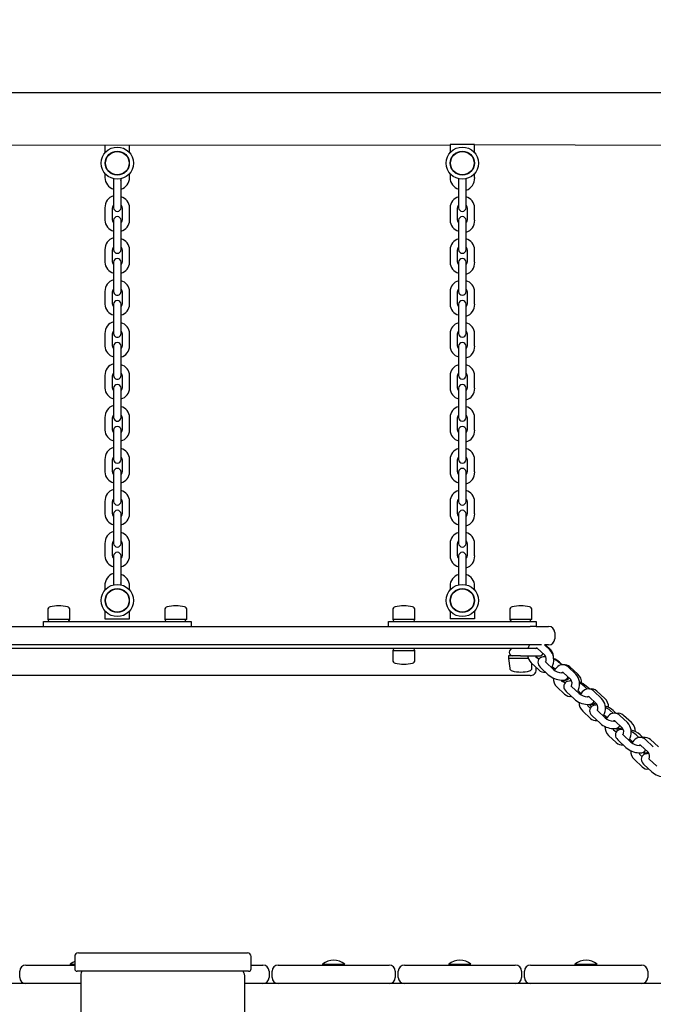
# Model space of a CAD drawing. Units: millimetres. Extents: x 580 to 18091, y 3362 to 29047.
# Drawn here: x 10895 to 11410, y 24256 to 25056 of the extents above; entities that cross this region are included whole.
import ezdxf

# ---------------------------------------------------------------- set-up
doc = ezdxf.new("R2010")
doc.units = ezdxf.units.MM
doc.header["$LTSCALE"] = 100
doc.layers.add('THICK_LINE', color=7, linetype='Continuous', lineweight=25)
doc.styles.add('SLDTEXTSTYLE0', font='TXT', dxfattribs={"width": 0.605})
doc.dimstyles.new('SLDDIMSTYLE1', dxfattribs={"dimtxt": 250, "dimasz": 500, "dimexe": 0, "dimexo": 0.0625, "dimgap": 62.5, "dimtad": 0, "dimtih": 1, "dimtoh": 1, "dimdec": 1, "dimrnd": 1e-09, "dimzin": 12, "dimdsep": 46, "dimtxsty": 'SLDTEXTSTYLE0', "dimsah": 1, "dimcen": 0.09, "dimadec": 0, "dimazin": 3, "dimtfac": 1, "dimtofl": 0, "dimtmove": 0, "dimatfit": 3, "dimfxl": 0, "dimfrac": 2, "dimtolj": 1, "dimtzin": 12, "dimarcsym": 0})

# ---------------------------------------------------------------- blocks, each defined once
blk = doc.blocks.new('_D_2')
at = {"layer": 'THICK_LINE', "color": 7}
for p, q in [((4906.37, 24189.36), (4406.37, 24189.36)), ((4606.37, 23725.7), (4606.37, 24189.36)), ((4906.37, 24189.36), (5406.37, 23763.22)), ((5406.37, 23763.22), (12434.53, 23763.22))]:
    blk.add_line(p, q, dxfattribs=at)
blk.add_solid([(4606.37, 24189.36), (4506.37, 23689.36), (4706.37, 23689.36)], dxfattribs=at)
at = {"layer": 'THICK_LINE', "color": 7, "insert": (3936.58, 24318.57), "char_height": 250, "attachment_point": 1, "style": 'SLDTEXTSTYLE0'}
blk.add_mtext('730', dxfattribs=at)
blk = doc.blocks.new('_D_3')
at = {"layer": 'THICK_LINE', "color": 7}
for p, q in [((4906.37, 24748.89), (4406.37, 24748.89)), ((4606.37, 24189.36), (4606.37, 24748.89)), ((4906.37, 24748.89), (5406.37, 24263.22)), ((5406.37, 24263.22), (8641.6, 24263.22))]:
    blk.add_line(p, q, dxfattribs=at)
blk.add_solid([(4606.37, 24748.89), (4506.37, 24248.89), (4706.37, 24248.89)], dxfattribs=at)
at = {"layer": 'THICK_LINE', "color": 7, "insert": (3779.98, 24878.1), "char_height": 250, "attachment_point": 1, "style": 'SLDTEXTSTYLE0'}
blk.add_mtext('1230', dxfattribs=at)
blk = doc.blocks.new('_D_4')
at = {"layer": 'THICK_LINE', "color": 7}
for p, q in [((4906.37, 25413.64), (4406.37, 25413.64)), ((4606.37, 24748.89), (4606.37, 25413.64)), ((4906.37, 25413.64), (5406.37, 25063.22)), ((5406.37, 25063.22), (12434.53, 25063.22))]:
    blk.add_line(p, q, dxfattribs=at)
blk.add_solid([(4606.37, 25413.64), (4506.37, 24913.64), (4706.37, 24913.64)], dxfattribs=at)
at = {"layer": 'THICK_LINE', "color": 7, "insert": (3779.98, 25542.85), "char_height": 250, "attachment_point": 1, "style": 'SLDTEXTSTYLE0'}
blk.add_mtext('2030', dxfattribs=at)
blk = doc.blocks.new('_D_5')
at = {"layer": 'THICK_LINE', "color": 7}
for p, q in [((4906.37, 26073.48), (4406.37, 26073.48)), ((4606.37, 25413.64), (4606.37, 26073.48)), ((4906.37, 26073.48), (5406.37, 25563.22)), ((5406.37, 25563.22), (11798.13, 25563.22))]:
    blk.add_line(p, q, dxfattribs=at)
blk.add_solid([(4606.37, 26073.48), (4506.37, 25573.48), (4706.37, 25573.48)], dxfattribs=at)
at = {"layer": 'THICK_LINE', "color": 7, "insert": (3779.98, 26202.7), "char_height": 250, "attachment_point": 1, "style": 'SLDTEXTSTYLE0'}
blk.add_mtext('2530', dxfattribs=at)
blk = doc.blocks.new('_D_6')
at = {"layer": 'THICK_LINE', "color": 7}
for p, q in [((4906.37, 26831.26), (4406.37, 26831.26)), ((4606.37, 26073.48), (4606.37, 26831.26)), ((4906.37, 26831.26), (5406.37, 26063.22)), ((5406.37, 26063.22), (13770.96, 26063.22))]:
    blk.add_line(p, q, dxfattribs=at)
blk.add_solid([(4606.37, 26831.26), (4506.37, 26331.26), (4706.37, 26331.26)], dxfattribs=at)
at = {"layer": 'THICK_LINE', "color": 7, "insert": (3779.98, 26960.47), "char_height": 250, "attachment_point": 1, "style": 'SLDTEXTSTYLE0'}
blk.add_mtext('3030', dxfattribs=at)

msp = doc.modelspace()

# ---------------------------------------------------------------- linework, layer by layer
at = {"color": 7, "linetype": 'Continuous', "lineweight": 25}
for p, q in [((11430.6, 24996.28), (9538.6, 24996.28)), ((10844.6, 24954.27), (11244.6, 24953.98)), ((10964.6, 24953.98), (10964.6, 24947.71)), ((10984.6, 24947.71), (10984.6, 24953.98)), ((11244.6, 24954.27), (11244.6, 24947.71)), ((11264.6, 24954.27), (11244.6, 24954.27)), ((11264.6, 24954.27), (11430.6, 24953.98)), ((11264.6, 24947.71), (11264.6, 24954.27)), ((10964.6, 24930.83), (10964.6, 24927.52)), ((10984.6, 24927.52), (10984.6, 24930.83)), ((11244.6, 24930.83), (11244.6, 24927.52)), ((11264.6, 24927.52), (11264.6, 24930.83)), ((10971.6, 24926.53), (10971.6, 24922.82)), ((10971.6, 24922.82), (10971.6, 24912.68)), ((10977.6, 24922.82), (10977.6, 24926.53)), ((10977.6, 24912.68), (10977.6, 24922.82)), ((11251.6, 24926.53), (11251.6, 24926.48)), ((11251.6, 24926.48), (11251.6, 24926.09)), ((11251.6, 24926.09), (11251.6, 24917.35)), ((11257.6, 24926.48), (11257.6, 24926.53)), ((11257.6, 24926.09), (11257.6, 24926.48)), ((11257.6, 24917.35), (11257.6, 24926.09)), ((11251.6, 24917.35), (11251.6, 24907.22)), ((11257.6, 24907.22), (11257.6, 24917.35)), ((10971.6, 24912.68), (10971.6, 24903.94)), ((10977.6, 24903.94), (10977.6, 24912.68)), ((11251.6, 24907.22), (11251.6, 24903.11)), ((11257.6, 24903.11), (11257.6, 24907.22)), ((10964.6, 24903.05), (10964.6, 24892.92)), ((10970.6, 24892.92), (10970.6, 24903.05)), ((10971.6, 24903.94), (10971.6, 24903.55)), ((10971.6, 24903.55), (10971.6, 24903.11)), ((10977.6, 24903.55), (10977.6, 24903.94)), ((10977.6, 24903.11), (10977.6, 24903.55)), ((10978.6, 24903.05), (10978.6, 24892.92)), ((10984.6, 24892.92), (10984.6, 24903.05)), ((11244.6, 24903.05), (11244.6, 24892.92)), ((11250.6, 24892.92), (11250.6, 24903.05)), ((11258.6, 24903.05), (11258.6, 24892.92)), ((11264.6, 24892.92), (11264.6, 24903.05)), ((10971.6, 24892.87), (10971.6, 24888.76)), ((10977.6, 24888.76), (10977.6, 24892.87)), ((11251.6, 24892.87), (11251.6, 24892.42)), ((11251.6, 24892.42), (11251.6, 24892.03)), ((11251.6, 24892.03), (11251.6, 24883.29)), ((11257.6, 24892.42), (11257.6, 24892.87)), ((11257.6, 24892.03), (11257.6, 24892.42)), ((11257.6, 24883.29), (11257.6, 24892.03)), ((10971.6, 24888.76), (10971.6, 24878.62)), ((10977.6, 24878.62), (10977.6, 24888.76)), ((11251.6, 24883.29), (11251.6, 24873.16)), ((11257.6, 24873.16), (11257.6, 24883.29)), ((10971.6, 24878.62), (10971.6, 24869.88)), ((10977.6, 24869.88), (10977.6, 24878.62)), ((10964.6, 24868.99), (10964.6, 24858.86)), ((10970.6, 24858.86), (10970.6, 24868.99)), ((10971.6, 24869.88), (10971.6, 24869.49)), ((10971.6, 24869.49), (10971.6, 24869.05)), ((10977.6, 24869.49), (10977.6, 24869.88)), ((10977.6, 24869.05), (10977.6, 24869.49)), ((10978.6, 24868.99), (10978.6, 24858.86)), ((10984.6, 24858.86), (10984.6, 24868.99)), ((11244.6, 24868.99), (11244.6, 24858.86)), ((11250.6, 24858.86), (11250.6, 24868.99)), ((11251.6, 24873.16), (11251.6, 24869.05)), ((11257.6, 24869.05), (11257.6, 24873.16)), ((11258.6, 24868.99), (11258.6, 24858.86)), ((11264.6, 24858.86), (11264.6, 24868.99)), ((10971.6, 24858.81), (10971.6, 24854.7)), ((10977.6, 24854.7), (10977.6, 24858.81)), ((11251.6, 24858.81), (11251.6, 24858.36)), ((11257.6, 24858.36), (11257.6, 24858.81)), ((10971.6, 24854.7), (10971.6, 24844.56)), ((10977.6, 24844.56), (10977.6, 24854.7)), ((11251.6, 24858.36), (11251.6, 24857.97)), ((11251.6, 24857.97), (11251.6, 24849.23)), ((11257.6, 24857.97), (11257.6, 24858.36)), ((11257.6, 24849.23), (11257.6, 24857.97)), ((10971.6, 24844.56), (10971.6, 24835.82)), ((10977.6, 24835.82), (10977.6, 24844.56)), ((11251.6, 24849.23), (11251.6, 24839.09)), ((11257.6, 24839.09), (11257.6, 24849.23)), ((10964.6, 24834.93), (10964.6, 24824.8)), ((10970.6, 24824.8), (10970.6, 24834.93)), ((10971.6, 24835.82), (10971.6, 24835.43)), ((10971.6, 24835.43), (10971.6, 24834.99)), ((10977.6, 24835.43), (10977.6, 24835.82)), ((10977.6, 24834.99), (10977.6, 24835.43)), ((10978.6, 24834.93), (10978.6, 24824.8)), ((10984.6, 24824.8), (10984.6, 24834.93)), ((11244.6, 24834.93), (11244.6, 24824.8)), ((11250.6, 24824.8), (11250.6, 24834.93)), ((11251.6, 24839.09), (11251.6, 24834.99)), ((11257.6, 24834.99), (11257.6, 24839.09)), ((11258.6, 24834.93), (11258.6, 24824.8)), ((11264.6, 24824.8), (11264.6, 24834.93)), ((10971.6, 24824.75), (10971.6, 24820.64)), ((10971.6, 24820.64), (10971.6, 24810.5)), ((10977.6, 24820.64), (10977.6, 24824.75)), ((10977.6, 24810.5), (10977.6, 24820.64)), ((11251.6, 24824.75), (11251.6, 24824.3)), ((11251.6, 24824.3), (11251.6, 24823.91)), ((11251.6, 24823.91), (11251.6, 24815.17)), ((11257.6, 24824.3), (11257.6, 24824.75)), ((11257.6, 24823.91), (11257.6, 24824.3)), ((11257.6, 24815.17), (11257.6, 24823.91)), ((11251.6, 24815.17), (11251.6, 24805.03)), ((11257.6, 24805.03), (11257.6, 24815.17)), ((10971.6, 24810.5), (10971.6, 24801.76)), ((10977.6, 24801.76), (10977.6, 24810.5)), ((11251.6, 24805.03), (11251.6, 24800.93)), ((11257.6, 24800.93), (11257.6, 24805.03)), ((10964.6, 24800.87), (10964.6, 24790.74)), ((10970.6, 24790.74), (10970.6, 24800.87)), ((10971.6, 24801.76), (10971.6, 24801.37)), ((10971.6, 24801.37), (10971.6, 24800.93)), ((10977.6, 24801.37), (10977.6, 24801.76)), ((10977.6, 24800.93), (10977.6, 24801.37)), ((10978.6, 24800.87), (10978.6, 24790.74)), ((10984.6, 24790.74), (10984.6, 24800.87)), ((11244.6, 24800.87), (11244.6, 24790.74)), ((11250.6, 24790.74), (11250.6, 24800.87)), ((11258.6, 24800.87), (11258.6, 24790.74)), ((11264.6, 24790.74), (11264.6, 24800.87)), ((10971.6, 24790.68), (10971.6, 24786.58)), ((10977.6, 24786.58), (10977.6, 24790.68)), ((11251.6, 24790.68), (11251.6, 24790.24)), ((11251.6, 24790.24), (11251.6, 24789.85)), ((11251.6, 24789.85), (11251.6, 24781.11)), ((11257.6, 24790.24), (11257.6, 24790.68)), ((11257.6, 24789.85), (11257.6, 24790.24)), ((11257.6, 24781.11), (11257.6, 24789.85)), ((10971.6, 24786.58), (10971.6, 24776.44)), ((10977.6, 24776.44), (10977.6, 24786.58)), ((11251.6, 24781.11), (11251.6, 24770.97)), ((11257.6, 24770.97), (11257.6, 24781.11)), ((10971.6, 24776.44), (10971.6, 24767.7)), ((10977.6, 24767.7), (10977.6, 24776.44)), ((11251.6, 24770.97), (11251.6, 24766.87)), ((11257.6, 24766.87), (11257.6, 24770.97)), ((10964.6, 24766.81), (10964.6, 24756.68)), ((10970.6, 24756.68), (10970.6, 24766.81)), ((10971.6, 24767.7), (10971.6, 24767.31)), ((10971.6, 24767.31), (10971.6, 24766.87)), ((10977.6, 24767.31), (10977.6, 24767.7)), ((10977.6, 24766.87), (10977.6, 24767.31)), ((10978.6, 24766.81), (10978.6, 24756.68)), ((10984.6, 24756.68), (10984.6, 24766.81)), ((11244.6, 24766.81), (11244.6, 24756.68)), ((11250.6, 24756.68), (11250.6, 24766.81)), ((11258.6, 24766.81), (11258.6, 24756.68)), ((11264.6, 24756.68), (11264.6, 24766.81)), ((10971.6, 24756.62), (10971.6, 24752.52)), ((10977.6, 24752.52), (10977.6, 24756.62)), ((11251.6, 24756.62), (11251.6, 24756.18)), ((11251.6, 24756.18), (11251.6, 24755.79)), ((11251.6, 24755.79), (11251.6, 24747.05)), ((11257.6, 24756.18), (11257.6, 24756.62)), ((11257.6, 24755.79), (11257.6, 24756.18)), ((11257.6, 24747.05), (11257.6, 24755.79)), ((10971.6, 24752.52), (10971.6, 24742.38)), ((10977.6, 24742.38), (10977.6, 24752.52)), ((11251.6, 24747.05), (11251.6, 24736.91)), ((11257.6, 24736.91), (11257.6, 24747.05)), ((10971.6, 24742.38), (10971.6, 24733.64)), ((10977.6, 24733.64), (10977.6, 24742.38)), ((10964.6, 24732.75), (10964.6, 24722.62)), ((10970.6, 24722.62), (10970.6, 24732.75)), ((10971.6, 24733.64), (10971.6, 24733.25)), ((10971.6, 24733.25), (10971.6, 24732.81)), ((10977.6, 24733.25), (10977.6, 24733.64)), ((10977.6, 24732.81), (10977.6, 24733.25)), ((10978.6, 24732.75), (10978.6, 24722.62)), ((10984.6, 24722.62), (10984.6, 24732.75)), ((11244.6, 24732.75), (11244.6, 24722.62)), ((11250.6, 24722.62), (11250.6, 24732.75)), ((11251.6, 24736.91), (11251.6, 24732.81)), ((11257.6, 24732.81), (11257.6, 24736.91)), ((11258.6, 24732.75), (11258.6, 24722.62)), ((11264.6, 24722.62), (11264.6, 24732.75)), ((10971.6, 24722.56), (10971.6, 24718.46)), ((10971.6, 24718.46), (10971.6, 24708.32)), ((10977.6, 24718.46), (10977.6, 24722.56)), ((10977.6, 24708.32), (10977.6, 24718.46)), ((11251.6, 24722.56), (11251.6, 24722.12)), ((11251.6, 24722.12), (11251.6, 24721.73)), ((11251.6, 24721.73), (11251.6, 24712.99)), ((11257.6, 24722.12), (11257.6, 24722.56)), ((11257.6, 24721.73), (11257.6, 24722.12)), ((11257.6, 24712.99), (11257.6, 24721.73)), ((10971.6, 24708.32), (10971.6, 24699.58)), ((10977.6, 24699.58), (10977.6, 24708.32)), ((11251.6, 24712.99), (11251.6, 24702.85)), ((11257.6, 24702.85), (11257.6, 24712.99)), ((10971.6, 24699.58), (10971.6, 24699.19)), ((10971.6, 24699.19), (10971.6, 24698.74)), ((10977.6, 24699.19), (10977.6, 24699.58)), ((10977.6, 24698.74), (10977.6, 24699.19)), ((11251.6, 24702.85), (11251.6, 24698.74)), ((11257.6, 24698.74), (11257.6, 24702.85)), ((10964.6, 24698.69), (10964.6, 24688.56)), ((10970.6, 24688.56), (10970.6, 24698.69)), ((10978.6, 24698.69), (10978.6, 24688.56)), ((10984.6, 24688.56), (10984.6, 24698.69)), ((11244.6, 24698.69), (11244.6, 24688.56)), ((11250.6, 24688.56), (11250.6, 24698.69)), ((11258.6, 24698.69), (11258.6, 24688.56)), ((11264.6, 24688.56), (11264.6, 24698.69)), ((10971.6, 24688.5), (10971.6, 24684.4)), ((10971.6, 24684.4), (10971.6, 24674.26)), ((10977.6, 24684.4), (10977.6, 24688.5)), ((10977.6, 24674.26), (10977.6, 24684.4)), ((11251.6, 24688.5), (11251.6, 24688.06)), ((11251.6, 24688.06), (11251.6, 24687.67)), ((11251.6, 24687.67), (11251.6, 24678.93)), ((11257.6, 24688.06), (11257.6, 24688.5)), ((11257.6, 24687.67), (11257.6, 24688.06)), ((11257.6, 24678.93), (11257.6, 24687.67)), ((11251.6, 24678.93), (11251.6, 24668.79)), ((11257.6, 24668.79), (11257.6, 24678.93)), ((10971.6, 24674.26), (10971.6, 24665.52)), ((10977.6, 24665.52), (10977.6, 24674.26)), ((11251.6, 24668.79), (11251.6, 24664.68)), ((11257.6, 24664.68), (11257.6, 24668.79)), ((10964.6, 24664.63), (10964.6, 24654.5)), ((10970.6, 24654.5), (10970.6, 24664.63)), ((10971.6, 24665.52), (10971.6, 24665.13)), ((10971.6, 24665.13), (10971.6, 24664.68)), ((10977.6, 24665.13), (10977.6, 24665.52)), ((10977.6, 24664.68), (10977.6, 24665.13)), ((10978.6, 24664.63), (10978.6, 24654.5)), ((10984.6, 24654.5), (10984.6, 24664.63)), ((11244.6, 24664.63), (11244.6, 24654.5)), ((11250.6, 24654.5), (11250.6, 24664.63)), ((11258.6, 24664.63), (11258.6, 24654.5)), ((11264.6, 24654.5), (11264.6, 24664.63)), ((10971.6, 24654.44), (10971.6, 24650.33)), ((10977.6, 24650.33), (10977.6, 24654.44)), ((11251.6, 24654.44), (11251.6, 24654)), ((11251.6, 24654), (11251.6, 24653.61)), ((11251.6, 24653.61), (11251.6, 24644.87)), ((11257.6, 24654), (11257.6, 24654.44)), ((11257.6, 24653.61), (11257.6, 24654)), ((11257.6, 24644.87), (11257.6, 24653.61)), ((10971.6, 24650.33), (10971.6, 24640.2)), ((10977.6, 24640.2), (10977.6, 24650.33)), ((11251.6, 24644.87), (11251.6, 24634.73)), ((11257.6, 24634.73), (11257.6, 24644.87)), ((10971.6, 24640.2), (10971.6, 24631.46)), ((10977.6, 24631.46), (10977.6, 24640.2)), ((10964.6, 24630.57), (10964.6, 24620.44)), ((10970.6, 24620.44), (10970.6, 24630.57)), ((10971.6, 24631.46), (10971.6, 24631.07)), ((10971.6, 24631.07), (10971.6, 24630.62)), ((10977.6, 24631.07), (10977.6, 24631.46)), ((10977.6, 24630.62), (10977.6, 24631.07)), ((10978.6, 24630.57), (10978.6, 24620.44)), ((10984.6, 24620.44), (10984.6, 24630.57)), ((11244.6, 24630.57), (11244.6, 24620.44)), ((11250.6, 24620.44), (11250.6, 24630.57)), ((11251.6, 24634.73), (11251.6, 24630.62)), ((11257.6, 24630.62), (11257.6, 24634.73)), ((11258.6, 24630.57), (11258.6, 24620.44)), ((11264.6, 24620.44), (11264.6, 24630.57)), ((10971.6, 24620.38), (10971.6, 24616.27)), ((10977.6, 24616.27), (10977.6, 24620.38)), ((11251.6, 24620.38), (11251.6, 24619.94)), ((11251.6, 24619.94), (11251.6, 24619.55)), ((11251.6, 24619.55), (11251.6, 24610.81)), ((11257.6, 24619.94), (11257.6, 24620.38)), ((11257.6, 24619.55), (11257.6, 24619.94)), ((11257.6, 24610.81), (11257.6, 24619.55)), ((10971.6, 24616.27), (10971.6, 24606.14)), ((10977.6, 24606.14), (10977.6, 24616.27)), ((10971.6, 24606.14), (10971.6, 24597.4)), ((10977.6, 24597.4), (10977.6, 24606.14)), ((11251.6, 24610.81), (11251.6, 24600.67)), ((11257.6, 24600.67), (11257.6, 24610.81)), ((10964.6, 24595.97), (10964.6, 24592.66)), ((10971.6, 24597.4), (10971.6, 24597.01)), ((10971.6, 24597.01), (10971.6, 24596.96)), ((10977.6, 24597.01), (10977.6, 24597.4)), ((10977.6, 24596.96), (10977.6, 24597.01)), ((10984.6, 24592.66), (10984.6, 24595.97)), ((11244.6, 24595.97), (11244.6, 24592.66)), ((11251.6, 24600.67), (11251.6, 24596.96)), ((11257.6, 24596.96), (11257.6, 24600.67)), ((11264.6, 24592.66), (11264.6, 24595.97)), ((10918.1, 24576.62), (10918.1, 24568.82)), ((10936.1, 24568.82), (10936.1, 24576.62)), ((10964.6, 24575.78), (10964.6, 24569.22)), ((10984.6, 24569.22), (10984.6, 24575.78)), ((11013.1, 24576.62), (11013.1, 24568.82)), ((11031.1, 24568.82), (11031.1, 24576.62)), ((11198.1, 24576.62), (11198.1, 24568.82)), ((11216.1, 24568.82), (11216.1, 24576.62)), ((11244.6, 24575.78), (11244.6, 24569.22)), ((11264.6, 24575.78), (11264.6, 24569.22)), ((11293.1, 24576.62), (11293.1, 24568.82)), ((11311.1, 24568.82), (11311.1, 24576.62)), ((10789.6, 24563.22), (11299.6, 24563.22)), ((10914.6, 24563.22), (10914.6, 24567.22)), ((10914.6, 24567.22), (10919.6, 24567.22)), ((10918.1, 24568.82), (10919.1, 24567.22)), ((10936.1, 24568.82), (10918.1, 24568.82)), ((10919.6, 24567.22), (11029.6, 24567.22)), ((10935.1, 24567.22), (10936.1, 24568.82)), ((10964.6, 24569.22), (10984.6, 24569.22)), ((11013.1, 24568.82), (11014.1, 24567.22)), ((11031.1, 24568.82), (11013.1, 24568.82)), ((11029.6, 24567.22), (11030.1, 24568.82)), ((11029.6, 24567.22), (11034.6, 24567.22)), ((11034.6, 24567.22), (11034.6, 24563.22)), ((11194.6, 24563.22), (11194.6, 24567.22)), ((11194.6, 24567.22), (11199.6, 24567.22)), ((11198.1, 24568.82), (11199.1, 24567.22)), ((11216.1, 24568.82), (11198.1, 24568.82)), ((11199.6, 24567.22), (11309.6, 24567.22)), ((11199.6, 24563.22), (11309.6, 24563.22)), ((11215.1, 24567.22), (11216.1, 24568.82)), ((11264.6, 24569.22), (11244.6, 24569.22)), ((11293.1, 24568.82), (11294.1, 24567.22)), ((11311.1, 24568.82), (11293.1, 24568.82)), ((11309.6, 24567.22), (11310.1, 24568.82)), ((11309.6, 24567.22), (11314.6, 24567.22)), ((11314.6, 24563.22), (11309.6, 24563.22)), ((11314.6, 24567.22), (11314.6, 24563.22)), ((11314.6, 24563.22), (11324.6, 24563.22)), ((11329.6, 24558.22), (11329.6, 24553.22)), ((11299.6, 24548.22), (10789.6, 24548.22)), ((11318.79, 24548.22), (11299.6, 24548.22)), ((11308.53, 24547.07), (11308.35, 24546.64)), ((11325.69, 24544.09), (11321.22, 24548.27)), ((11324.6, 24548.22), (11321.22, 24548.27)), ((11326.51, 24544.13), (11321.98, 24548.22)), ((11300.61, 24545.22), (10774.6, 24545.22)), ((11199.1, 24545.22), (11198.1, 24543.62)), ((11198.1, 24543.62), (11198.1, 24535.82)), ((11198.1, 24543.62), (11216.1, 24543.62)), ((11216.1, 24543.62), (11215.1, 24545.22)), ((11216.1, 24535.82), (11216.1, 24543.62)), ((11292.1, 24539.22), (11292.1, 24537.22)), ((11301.68, 24539.22), (11292.1, 24539.22)), ((11304.77, 24545.22), (11300.61, 24545.22)), ((11301.68, 24539.22), (11304.77, 24539.22)), ((11314.1, 24545.22), (11304.77, 24545.22)), ((11304.77, 24539.22), (11314.1, 24539.22)), ((11308.35, 24546.64), (11307.83, 24545.22)), ((11314.85, 24545.22), (11314.1, 24545.22)), ((11314.1, 24539.22), (11314.85, 24539.22)), ((11314.47, 24538.08), (11314.6, 24539.22)), ((11314.6, 24545.49), (11314.78, 24545.22)), ((11315.34, 24545.56), (11314.85, 24545.22)), ((11314.85, 24539.22), (11316.9, 24539.22)), ((11315.34, 24545.56), (11321.58, 24539.71)), ((11316.9, 24539.22), (11317.21, 24539.22)), ((11292.1, 24537.22), (11293.1, 24529.42)), ((11301.22, 24537.22), (11292.1, 24537.22)), ((11308.2, 24537.22), (11301.22, 24537.22)), ((11310.36, 24533.71), (11316.6, 24527.85)), ((11311.1, 24529.42), (11311.1, 24533.01)), ((11316.65, 24536.49), (11314.47, 24538.08)), ((11316.65, 24536.49), (11314.84, 24538.12)), ((11322.02, 24538.57), (11321.12, 24538.57)), ((11322.02, 24538.57), (11322.02, 24538.57)), ((11328.48, 24528.32), (11322.24, 24534.18)), ((11327.52, 24530.72), (11327.94, 24531.73)), ((11335.71, 24532.1), (11332.64, 24534.18)), ((11335.71, 24532.1), (11333.37, 24534.22)), ((11309.6, 24523.22), (10779.6, 24523.22)), ((11314.6, 24528.22), (11314.6, 24529.73)), ((11318.13, 24529.8), (11324.37, 24523.95)), ((11322.05, 24526.13), (11322.15, 24526.03)), ((11327.52, 24529.22), (11327.52, 24530.72)), ((11330.03, 24528.4), (11328.03, 24529.96)), ((11328.54, 24529.8), (11330.03, 24528.4)), ((11335.74, 24525.55), (11335.15, 24525.55)), ((11336.31, 24525.89), (11342.55, 24520.04)), ((11346.66, 24524.42), (11340.42, 24530.27)), ((11348.33, 24524.46), (11341.84, 24530.31)), ((11335, 24519.55), (11335.9, 24519.55)), ((11337.97, 24517.27), (11335.44, 24518.41)), ((11335.93, 24519.58), (11336.36, 24519.55)), ((11336.36, 24519.55), (11337.24, 24519.55)), ((11337.97, 24517.27), (11336.66, 24518.45)), ((11342.99, 24518.9), (11342.09, 24518.9)), ((11331.33, 24514.04), (11337.57, 24508.18)), ((11339.1, 24510.13), (11345.34, 24504.28)), ((11349.45, 24508.65), (11343.21, 24514.5)), ((11348.43, 24510.95), (11348.48, 24511.05)), ((11348.48, 24511.05), (11348.91, 24512.06)), ((11349.45, 24508.65), (11349.71, 24510.08)), ((11349.51, 24510.13), (11351, 24508.73)), ((11355.94, 24512.32), (11353.61, 24514.5)), ((11358.11, 24512.32), (11355.18, 24514.54)), ((11367.62, 24504.74), (11361.39, 24510.6)), ((11370.15, 24504.78), (11363.66, 24510.64)), ((11355.97, 24499.88), (11356.87, 24499.88)), ((11356.71, 24505.88), (11356.12, 24505.88)), ((11357.28, 24506.22), (11363.52, 24500.37)), ((11357.73, 24499.95), (11358.18, 24499.88)), ((11358.18, 24499.88), (11359.05, 24499.88)), ((11363.06, 24499.23), (11363.06, 24499.23)), ((11352.3, 24494.36), (11358.54, 24488.51)), ((11358.39, 24496.88), (11356.4, 24498.74)), ((11359.36, 24497.98), (11358.48, 24498.78)), ((11370.42, 24488.98), (11364.18, 24494.83)), ((11369.4, 24491.28), (11369.45, 24491.38)), ((11369.45, 24491.38), (11369.87, 24492.39)), ((11376.91, 24492.65), (11374.58, 24494.83)), ((11379.43, 24492.55), (11377, 24494.87)), ((11391.97, 24485.11), (11385.48, 24490.97)), ((11360.07, 24490.46), (11366.31, 24484.6)), ((11370.48, 24490.46), (11371.97, 24489.06)), ((11377.68, 24486.21), (11377.09, 24486.21)), ((11378.25, 24486.55), (11384.49, 24480.7)), ((11388.59, 24485.07), (11382.35, 24490.93)), ((11376.94, 24480.21), (11377.83, 24480.21)), ((11379.36, 24477.21), (11377.37, 24479.07)), ((11379.56, 24480.24), (11379.99, 24480.21)), ((11379.99, 24480.21), (11380.87, 24480.21)), ((11380.29, 24479.11), (11380.29, 24479.11)), ((11384.92, 24479.56), (11384.03, 24479.55)), ((11391.39, 24469.31), (11385.15, 24475.16)), ((11397.88, 24472.98), (11395.55, 24475.16)), ((11402.4, 24471.97), (11398.82, 24475.2)), ((11373.27, 24474.69), (11379.51, 24468.84)), ((11381.04, 24470.79), (11387.28, 24464.93)), ((11389.89, 24470.71), (11390.42, 24471.71)), ((11390.42, 24471.71), (11390.84, 24472.72)), ((11391.39, 24469.31), (11392.62, 24469.69)), ((11391.45, 24470.79), (11392.94, 24469.39)), ((11409.56, 24465.4), (11403.32, 24471.26)), ((11413.78, 24465.44), (11407.29, 24471.3)), ((11397.91, 24460.54), (11398.8, 24460.54)), ((11398.65, 24466.54), (11398.06, 24466.54)), ((11400.33, 24457.53), (11398.34, 24459.4)), ((11399.22, 24466.88), (11405.46, 24461.03)), ((11401.81, 24460.54), (11401.81, 24460.54)), ((11401.81, 24460.54), (11402.69, 24460.54)), ((11402.11, 24459.44), (11402.11, 24459.44)), ((11405, 24459.88), (11405, 24459.88)), ((11394.24, 24455.02), (11400.48, 24449.17)), ((11402.01, 24451.12), (11408.25, 24445.26)), ((11412.35, 24449.64), (11406.12, 24455.49)), ((10940, 24295.22), (10940, 24285.22)), ((10943, 24298.22), (10946.52, 24298.22)), ((10946.52, 24298.22), (11003.09, 24298.22)), ((11003.09, 24298.22), (11020.06, 24298.22)), ((11020.06, 24298.22), (11076.63, 24298.22)), ((11076.63, 24298.22), (11080.14, 24298.22)), ((11083.14, 24285.22), (11083.14, 24295.22)), ((10895.4, 24278.22), (10895.4, 24283.22)), ((10900.4, 24288.22), (10940, 24288.22)), ((10936.4, 24288.94), (10936.4, 24288.22)), ((10936.4, 24288.94), (10940, 24288.94)), ((10945.81, 24283.22), (10942, 24283.22)), ((11002.38, 24283.22), (10945.81, 24283.22)), ((11020.76, 24283.22), (11002.38, 24283.22)), ((11077.33, 24283.22), (11020.76, 24283.22)), ((11081.14, 24283.22), (11077.33, 24283.22)), ((11083.14, 24288.22), (11092.8, 24288.22)), ((11097.8, 24283.22), (11097.8, 24278.22)), ((11100.2, 24278.22), (11100.2, 24283.22)), ((11105.2, 24288.22), (11195.2, 24288.22)), ((11141.2, 24288.94), (11141.2, 24288.22)), ((11141.2, 24288.94), (11159.2, 24288.94)), ((11159.2, 24288.94), (11159.2, 24288.94)), ((11200.2, 24283.22), (11200.2, 24278.22)), ((11202.6, 24278.22), (11202.6, 24283.22)), ((11207.6, 24288.22), (11297.6, 24288.22)), ((11243.6, 24288.94), (11243.6, 24288.22)), ((11243.6, 24288.94), (11261.6, 24288.94)), ((11261.6, 24288.94), (11261.6, 24288.94)), ((11302.6, 24283.22), (11302.6, 24278.22)), ((11305, 24278.22), (11305, 24283.22)), ((11310, 24288.22), (11400, 24288.22)), ((11346, 24288.94), (11346, 24288.22)), ((11346, 24288.94), (11364, 24288.94)), ((11364, 24288.94), (11364, 24288.94)), ((11405, 24283.22), (11405, 24278.22)), ((10945, 24278.22), (10945, 23463.72)), ((11078.14, 23463.22), (11078.14, 24278.22)), ((10900.4, 24273.22), (10888, 24273.22)), ((10945, 24273.22), (10900.4, 24273.22)), ((11092.8, 24273.22), (11078.14, 24273.22)), ((11105.2, 24273.22), (11092.8, 24273.22)), ((11195.2, 24273.22), (11105.2, 24273.22)), ((11207.6, 24273.22), (11195.2, 24273.22)), ((11297.6, 24273.22), (11207.6, 24273.22)), ((11310, 24273.22), (11297.6, 24273.22)), ((11400, 24273.22), (11310, 24273.22)), ((11430.6, 24273.22), (11400, 24273.22))]:
    msp.add_line(p, q, dxfattribs=at)
at = {"color": 7, "linetype": 'Continuous', "lineweight": 25, "flags": 128}
for points in [[(11309.16, 24548.22), (11309.09, 24548.12), (11308.53, 24547.07)], [(11314.1, 24545.22), (11314.54, 24545.45), (11314.83, 24545.71), (11314.98, 24545.78), (11315, 24545.78), (11315.09, 24545.75), (11315.34, 24545.56)], [(11314.78, 24545.22), (11314.92, 24545.42), (11315.25, 24545.69)], [(11314.84, 24538.12), (11314.66, 24538.31), (11314.6, 24538.39)], [(11321.12, 24538.57), (11320.31, 24538.51), (11319.04, 24538.23), (11318, 24537.77), (11317.14, 24537.12), (11316.48, 24536.28), (11316.02, 24535.19), (11315.9, 24534.11), (11316.03, 24533.08), (11316.39, 24532.09), (11316.98, 24531.1), (11317.85, 24530.07), (11318.13, 24529.8)], [(11322.24, 24534.18), (11322.01, 24534.41), (11321.82, 24534.64), (11321.82, 24534.64)], [(11340.42, 24530.27), (11339.66, 24530.89), (11338.48, 24531.57), (11337.22, 24531.98), (11335.81, 24532.11), (11334.44, 24531.92), (11333.17, 24531.43), (11332, 24530.69), (11330.96, 24529.69), (11330.06, 24528.45), (11329.5, 24527.4)], [(11327.52, 24530.72), (11328.12, 24530.15), (11328.54, 24529.8)], [(11327.52, 24529.22), (11328.07, 24530.02), (11328.13, 24530.14)], [(11335.15, 24525.55), (11335.51, 24525.78), (11335.8, 24526.04), (11335.95, 24526.11), (11335.97, 24526.11), (11336.06, 24526.08), (11336.31, 24525.89)], [(11336.09, 24525.58), (11336.06, 24525.58), (11335.74, 24525.55)], [(11342.09, 24518.9), (11341.28, 24518.84), (11340.01, 24518.56), (11338.97, 24518.1), (11338.11, 24517.44), (11337.45, 24516.61), (11336.99, 24515.52), (11336.87, 24514.44), (11337, 24513.41), (11337.36, 24512.42), (11337.95, 24511.43), (11338.82, 24510.4), (11339.1, 24510.13)], [(11343.21, 24514.5), (11342.98, 24514.74), (11342.79, 24514.97), (11342.79, 24514.97)], [(11348.43, 24510.95), (11349.09, 24510.48), (11349.51, 24510.13)], [(11361.39, 24510.6), (11360.63, 24511.22), (11359.45, 24511.9), (11358.19, 24512.31), (11356.78, 24512.44), (11355.41, 24512.25), (11354.13, 24511.76), (11352.97, 24511.01), (11351.92, 24510.02), (11351.02, 24508.78), (11350.47, 24507.73)], [(11343.02, 24506.46), (11342.7, 24506.41), (11343.08, 24506.4)], [(11356.12, 24505.88), (11356.48, 24506.11), (11356.77, 24506.37), (11356.92, 24506.44), (11356.94, 24506.44), (11357.02, 24506.41), (11357.28, 24506.22)], [(11357.05, 24505.91), (11357.03, 24505.91), (11356.71, 24505.88)], [(11363.06, 24499.23), (11362.25, 24499.17), (11360.98, 24498.89), (11359.94, 24498.43), (11359.08, 24497.77), (11358.42, 24496.94), (11357.96, 24495.85), (11357.83, 24494.77), (11357.97, 24493.74), (11358.33, 24492.75), (11358.91, 24491.76), (11359.79, 24490.73), (11360.07, 24490.46)], [(11364.18, 24494.83), (11363.95, 24495.07), (11363.76, 24495.3), (11363.76, 24495.3)], [(11369.4, 24491.28), (11370.06, 24490.81), (11370.48, 24490.46)], [(11382.35, 24490.93), (11381.6, 24491.55), (11380.42, 24492.23), (11379.16, 24492.64), (11377.74, 24492.77), (11376.38, 24492.58), (11375.1, 24492.09), (11373.94, 24491.34), (11372.89, 24490.34), (11371.99, 24489.11), (11371.44, 24488.06)], [(11370.42, 24488.98), (11370.82, 24489.38), (11371.13, 24489.84)], [(11377.09, 24486.21), (11377.45, 24486.44), (11377.74, 24486.7), (11377.88, 24486.77), (11377.91, 24486.77), (11377.99, 24486.74), (11378.25, 24486.55)], [(11377.68, 24486.21), (11378, 24486.24), (11377.68, 24486.21)], [(11384.03, 24479.55), (11383.22, 24479.5), (11381.95, 24479.22), (11380.91, 24478.76), (11380.05, 24478.1), (11379.39, 24477.26), (11378.93, 24476.18), (11378.8, 24475.1), (11378.94, 24474.07), (11379.29, 24473.08), (11379.88, 24472.09), (11380.76, 24471.06), (11381.04, 24470.79)], [(11385.15, 24475.16), (11384.92, 24475.39), (11384.73, 24475.63), (11384.73, 24475.63)], [(11390.42, 24471.71), (11391.03, 24471.14), (11391.45, 24470.79)], [(11403.32, 24471.26), (11402.57, 24471.87), (11401.39, 24472.56), (11400.13, 24472.97), (11398.71, 24473.1), (11397.35, 24472.9), (11396.07, 24472.42), (11394.91, 24471.67), (11393.86, 24470.67), (11392.96, 24469.44), (11392.41, 24468.38)], [(11398.06, 24466.54), (11398.42, 24466.77), (11398.71, 24467.03), (11398.85, 24467.1), (11398.88, 24467.1), (11398.96, 24467.07), (11399.22, 24466.88)], [(11398.99, 24466.57), (11398.97, 24466.57), (11398.65, 24466.54)], [(11405, 24459.88), (11404.19, 24459.83), (11402.92, 24459.55), (11401.88, 24459.09), (11401.02, 24458.43), (11400.35, 24457.59), (11399.9, 24456.51), (11399.77, 24455.42), (11399.91, 24454.4), (11400.26, 24453.41), (11400.85, 24452.42), (11401.73, 24451.39), (11402.01, 24451.12)], [(11406.12, 24455.49), (11405.89, 24455.72), (11405.7, 24455.95), (11405.69, 24455.96)], [(10940, 24291.14), (10938.4, 24290.34), (10936.4, 24288.94)]]:
    msp.add_lwpolyline(points, dxfattribs=at)
at = {"color": 7, "linetype": 'Continuous', "lineweight": 25}
for centre, radius in [((10974.6, 24939.27), 13.09), ((10974.6, 24939.27), 9.75), ((10974.6, 24939.27), 9.5), ((11254.6, 24939.27), 13.09), ((11254.6, 24939.27), 9.75), ((11254.6, 24939.27), 9.5), ((10974.6, 24584.22), 13.09), ((11254.6, 24584.22), 13.09), ((10974.6, 24584.22), 9.75), ((10974.6, 24584.22), 9.5), ((11254.6, 24584.22), 9.75), ((11254.6, 24584.22), 9.5)]:
    msp.add_circle(centre, radius, dxfattribs=at)
for centre, radius, start, end in [((10974.34, 24927.52), 9.74, 180, 253.65808), ((10975.26, 24925.75), 3.74, 167.93684, 192.06316), ((10974.86, 24927.52), 9.74, 286.34192, 360), ((10973.94, 24925.75), 3.74, 347.93684, 12.06316), ((11254.34, 24927.52), 9.74, 180, 253.65808), ((11255.26, 24925.75), 3.74, 167.93684, 192.06316), ((11254.9, 24926.71), 9.74, 286.13584, 4.76293), ((11253.94, 24925.75), 3.74, 347.93684, 12.06316), ((10973.8, 24903.73), 9.22, 103.76849, 184.20467), ((10975.42, 24902.93), 9.18, 0.76876, 76.26506), ((11253.82, 24902.91), 9.22, 103.92031, 179.11707), ((11255.42, 24902.93), 9.18, 0.76876, 76.26506), ((10973.29, 24903.1), 2.68, 128.84945, 180.98481), ((10974.6, 24903.11), 3, 180, 0), ((10975.86, 24903.07), 2.75, 359.72487, 50.52468), ((11253.29, 24903.1), 2.68, 128.84945, 180.98481), ((11254.6, 24903.11), 3, 180, 0), ((11255.86, 24903.07), 2.75, 359.72487, 50.52468), ((10973.78, 24893.04), 9.18, 180.76876, 256.26506), ((10973.35, 24892.91), 2.75, 179.72487, 230.52468), ((10974.6, 24892.87), 3, 0, 180), ((10975.92, 24892.87), 2.68, 308.84945, 0.98481), ((10975.39, 24893.06), 9.22, 283.92031, 359.11707), ((11253.78, 24893.04), 9.18, 180.76876, 256.26506), ((11253.35, 24892.91), 2.75, 179.72487, 230.52468), ((11254.6, 24892.87), 3, 0, 180), ((11255.41, 24892.24), 9.22, 283.76849, 4.20467), ((11255.92, 24892.87), 2.68, 308.84945, 0.98481), ((10973.8, 24869.67), 9.22, 103.76849, 184.20467), ((10975.42, 24868.87), 9.18, 0.76876, 76.26506), ((11253.82, 24868.85), 9.22, 103.92031, 179.11707), ((11255.42, 24868.87), 9.18, 0.76876, 76.26506), ((10973.29, 24869.04), 2.68, 128.84945, 180.98481), ((10974.6, 24869.05), 3, 180, 0), ((10975.86, 24869.01), 2.75, 359.72487, 50.52468), ((11253.29, 24869.04), 2.68, 128.84945, 180.98481), ((11254.6, 24869.05), 3, 180, 0), ((11255.86, 24869.01), 2.75, 359.72487, 50.52468), ((10973.78, 24858.98), 9.18, 180.76876, 256.26506), ((10973.35, 24858.85), 2.75, 179.72487, 230.52468), ((10974.6, 24858.81), 3, 0, 180), ((10975.92, 24858.81), 2.68, 308.84945, 0.98481), ((10975.39, 24859), 9.22, 283.92031, 359.11707), ((11253.78, 24858.98), 9.18, 180.76876, 256.26506), ((11253.35, 24858.85), 2.75, 179.72487, 230.52468), ((11254.6, 24858.81), 3, 0, 180), ((11255.41, 24858.18), 9.22, 283.76849, 4.20467), ((11255.92, 24858.81), 2.68, 308.84945, 0.98481), ((10973.8, 24835.61), 9.22, 103.76849, 184.20467), ((10975.42, 24834.81), 9.18, 0.76876, 76.26506), ((11253.82, 24834.79), 9.22, 103.92031, 179.11707), ((11255.42, 24834.81), 9.18, 0.76876, 76.26506), ((10973.29, 24834.98), 2.68, 128.84945, 180.98481), ((10974.6, 24834.99), 3, 179.99996, 0.00004), ((10975.86, 24834.95), 2.75, 359.72487, 50.52468), ((11253.29, 24834.98), 2.68, 128.84945, 180.98481), ((11254.6, 24834.99), 3, 180, 0), ((11255.86, 24834.95), 2.75, 359.72487, 50.52468), ((10974.6, 24824.75), 3, 360, 180), ((11254.6, 24824.75), 3, 0, 180), ((10973.78, 24824.92), 9.18, 180.76876, 256.26506), ((10973.35, 24824.79), 2.75, 179.72487, 230.52468), ((10975.92, 24824.75), 2.68, 308.84945, 0.98481), ((10975.39, 24824.94), 9.22, 283.92031, 359.11707), ((11253.78, 24824.92), 9.18, 180.76876, 256.26506), ((11253.35, 24824.79), 2.75, 179.72487, 230.52468), ((11255.41, 24824.12), 9.22, 283.76849, 4.20467), ((11255.92, 24824.75), 2.68, 308.84945, 0.98481), ((10973.8, 24801.55), 9.22, 103.76849, 184.20467), ((10973.29, 24800.92), 2.68, 128.84945, 180.98481), ((10975.42, 24800.75), 9.18, 0.76876, 76.26506), ((10975.86, 24800.89), 2.75, 359.72487, 50.52468), ((11253.82, 24800.73), 9.22, 103.92031, 179.11707), ((11253.29, 24800.92), 2.68, 128.84945, 180.98481), ((11255.42, 24800.75), 9.18, 0.76876, 76.26506), ((11255.86, 24800.89), 2.75, 359.72487, 50.52468), ((10974.6, 24800.93), 3, 179.99996, 0.00004), ((11254.6, 24800.93), 3, 180, 0), ((10973.78, 24790.86), 9.18, 180.76876, 256.26506), ((10973.35, 24790.72), 2.75, 179.72487, 230.52468), ((10974.6, 24790.68), 3, 0, 180), ((10975.92, 24790.69), 2.68, 308.84945, 0.98481), ((10975.39, 24790.88), 9.22, 283.92031, 359.11707), ((11253.78, 24790.86), 9.18, 180.76876, 256.26506), ((11253.35, 24790.72), 2.75, 179.72487, 230.52468), ((11254.6, 24790.68), 3, 0, 180), ((11255.41, 24790.06), 9.22, 283.76849, 4.20467), ((11255.92, 24790.69), 2.68, 308.84945, 0.98481), ((10973.8, 24767.49), 9.22, 103.76849, 184.20467), ((10975.42, 24766.69), 9.18, 0.76876, 76.26506), ((11253.82, 24766.67), 9.22, 103.92031, 179.11707), ((11255.42, 24766.69), 9.18, 0.76876, 76.26506), ((10973.29, 24766.86), 2.68, 128.84945, 180.98481), ((10974.6, 24766.87), 3, 179.99996, 0.00004), ((10975.86, 24766.83), 2.75, 359.72487, 50.52468), ((11253.29, 24766.86), 2.68, 128.84945, 180.98481), ((11254.6, 24766.87), 3, 180, 0), ((11255.86, 24766.83), 2.75, 359.72487, 50.52468), ((10973.78, 24756.8), 9.18, 180.76876, 256.26506), ((10973.35, 24756.66), 2.75, 179.72487, 230.52468), ((10974.6, 24756.62), 3, 0, 180), ((10975.92, 24756.63), 2.68, 308.84945, 0.98481), ((10975.39, 24756.82), 9.22, 283.92031, 359.11707), ((11253.78, 24756.8), 9.18, 180.76876, 256.26506), ((11253.35, 24756.66), 2.75, 179.72487, 230.52468), ((11254.6, 24756.62), 3, 0, 180), ((11255.41, 24756), 9.22, 283.76849, 4.20467), ((11255.92, 24756.63), 2.68, 308.84945, 0.98481), ((10973.8, 24733.43), 9.22, 103.76849, 184.20467), ((10975.42, 24732.63), 9.18, 0.76876, 76.26506), ((11253.82, 24732.61), 9.22, 103.92031, 179.11707), ((11255.42, 24732.63), 9.18, 0.76876, 76.26506), ((10973.29, 24732.8), 2.68, 128.84945, 180.98481), ((10974.6, 24732.81), 3, 179.99996, 0.00004), ((10975.86, 24732.76), 2.75, 359.72487, 50.52468), ((11253.29, 24732.8), 2.68, 128.84945, 180.98481), ((11254.6, 24732.81), 3, 180, 0), ((11255.86, 24732.76), 2.75, 359.72487, 50.52468), ((10974.6, 24722.56), 3, 0, 180), ((11254.6, 24722.56), 3, 0, 180), ((10973.78, 24722.74), 9.18, 180.76876, 256.26506), ((10973.35, 24722.6), 2.75, 179.72487, 230.52468), ((10975.92, 24722.57), 2.68, 308.84945, 0.98481), ((10975.39, 24722.76), 9.22, 283.92031, 359.11707), ((11253.78, 24722.74), 9.18, 180.76876, 256.26506), ((11253.35, 24722.6), 2.75, 179.72487, 230.52468), ((11255.41, 24721.94), 9.22, 283.76849, 4.20467), ((11255.92, 24722.57), 2.68, 308.84945, 0.98481), ((10973.8, 24699.37), 9.22, 103.76849, 184.20467), ((10975.42, 24698.57), 9.18, 0.76876, 76.26506), ((11253.82, 24698.55), 9.22, 103.92031, 179.11707), ((11255.42, 24698.57), 9.18, 0.76876, 76.26506), ((10973.29, 24698.74), 2.68, 128.84945, 180.98481), ((10975.86, 24698.7), 2.75, 359.72487, 50.52468), ((11253.29, 24698.74), 2.68, 128.84945, 180.98481), ((11255.86, 24698.7), 2.75, 359.72487, 50.52468), ((10974.6, 24698.74), 3, 180, 0), ((10974.6, 24688.5), 3, 0, 180), ((11254.6, 24698.74), 3, 180, 0), ((11254.6, 24688.5), 3, 0, 180), ((10973.78, 24688.68), 9.18, 180.76876, 256.26506), ((10973.35, 24688.54), 2.75, 179.72487, 230.52468), ((10975.92, 24688.51), 2.68, 308.84945, 0.98481), ((10975.39, 24688.7), 9.22, 283.92031, 359.11707), ((11253.78, 24688.68), 9.18, 180.76876, 256.26506), ((11253.35, 24688.54), 2.75, 179.72487, 230.52468), ((11255.41, 24687.88), 9.22, 283.76849, 4.20467), ((11255.92, 24688.51), 2.68, 308.84945, 0.98481), ((10973.8, 24665.31), 9.22, 103.76849, 184.20467), ((10975.42, 24664.51), 9.18, 0.76876, 76.26506), ((11253.82, 24664.49), 9.22, 103.92031, 179.11707), ((11255.42, 24664.51), 9.18, 0.76876, 76.26506), ((10973.29, 24664.68), 2.68, 128.84945, 180.98481), ((10974.6, 24664.68), 3, 180, 0), ((10975.86, 24664.64), 2.75, 359.72487, 50.52468), ((11253.29, 24664.68), 2.68, 128.84945, 180.98481), ((11254.6, 24664.68), 3, 180, 0), ((11255.86, 24664.64), 2.75, 359.72487, 50.52468), ((10973.78, 24654.62), 9.18, 180.76876, 256.26506), ((10973.35, 24654.48), 2.75, 179.72487, 230.52468), ((10974.6, 24654.44), 3, 0, 180), ((10975.92, 24654.45), 2.68, 308.84945, 0.98481), ((10975.39, 24654.64), 9.22, 283.92031, 359.11707), ((11253.78, 24654.62), 9.18, 180.76876, 256.26506), ((11253.35, 24654.48), 2.75, 179.72487, 230.52468), ((11254.6, 24654.44), 3, 0, 180), ((11255.41, 24653.82), 9.22, 283.76849, 4.20467), ((11255.92, 24654.45), 2.68, 308.84945, 0.98481), ((10973.8, 24631.25), 9.22, 103.76849, 184.20467), ((10975.42, 24630.45), 9.18, 0.76876, 76.26506), ((11253.82, 24630.43), 9.22, 103.92031, 179.11707), ((11255.42, 24630.45), 9.18, 0.76876, 76.26506), ((10973.29, 24630.62), 2.68, 128.84945, 180.98481), ((10974.6, 24630.62), 3, 180, 0), ((10975.86, 24630.58), 2.75, 359.72487, 50.52468), ((11253.29, 24630.62), 2.68, 128.84945, 180.98481), ((11254.6, 24630.62), 3, 180, 0), ((11255.86, 24630.58), 2.75, 359.72487, 50.52468), ((10973.78, 24620.56), 9.18, 180.76876, 256.26506), ((10973.35, 24620.42), 2.75, 179.72487, 230.52468), ((10974.6, 24620.38), 3, 0, 180), ((10975.92, 24620.39), 2.68, 308.84945, 0.98481), ((10975.39, 24620.58), 9.22, 283.92031, 359.11707), ((11253.78, 24620.56), 9.18, 180.76876, 256.26506), ((11253.35, 24620.42), 2.75, 179.72487, 230.52468), ((11254.6, 24620.38), 3, 0, 180), ((11255.41, 24619.76), 9.22, 283.76849, 4.20467), ((11255.92, 24620.39), 2.68, 308.84945, 0.98481), ((10974.31, 24596.78), 9.74, 106.13584, 184.76293), ((10974.86, 24595.97), 9.74, 0, 73.65808), ((11254.34, 24595.97), 9.74, 106.34192, 180), ((11254.86, 24595.97), 9.74, 0, 73.65808), ((10975.26, 24597.74), 3.74, 167.93684, 192.06316), ((10973.94, 24597.74), 3.74, 347.93684, 12.06316), ((11255.26, 24597.74), 3.74, 167.93684, 192.06316), ((11253.94, 24597.74), 3.74, 347.93684, 12.06316), ((10920.6, 24576.62), 2.5, 103.67202, 180), ((10927.1, 24549.9), 30, 76.32798, 103.67202), ((10933.6, 24576.62), 2.5, 0, 76.32798), ((11015.6, 24576.62), 2.5, 103.67202, 180), ((11022.1, 24549.9), 30, 76.32798, 103.67202), ((11028.6, 24576.62), 2.5, 0, 76.32798), ((11200.6, 24576.62), 2.5, 103.67202, 180), ((11207.1, 24549.9), 30, 90, 103.67202), ((11207.1, 24549.9), 30, 76.32798, 90), ((11213.6, 24576.62), 2.5, 0, 76.32798), ((11295.6, 24576.62), 2.5, 103.67202, 180), ((11302.1, 24549.9), 30, 90, 103.67202), ((11302.1, 24549.9), 30, 76.32798, 90), ((11308.6, 24576.62), 2.5, 0, 76.32798), ((11324.6, 24558.22), 5, 0, 90), ((11324.6, 24553.22), 5, 270, 0), ((11295.67, 24542.22), 3, 90, 270), ((11316.94, 24540.53), 9.48, 187.95291, 226.03494), ((11316.9, 24539.48), 2.8, 185.38276, 209.96384), ((11317.21, 24542.2), 3, 264.14605, 339.87029), ((11317.21, 24542.22), 3, 270, 339.55173), ((11316.81, 24536.34), 5.85, 338.30226, 35.25747), ((11317.24, 24536.17), 11.58, 337.46153, 43.17826), ((11318.57, 24537.76), 10.18, 354.45242, 38.72281), ((11200.6, 24535.82), 2.5, 180, 256.32798), ((11207.1, 24562.54), 30, 256.32798, 283.67202), ((11213.6, 24535.82), 2.5, 283.67202, 0), ((11322.3, 24521.55), 16.82, 48.84831, 67.68238), ((11322.72, 24523.41), 14.64, 47.33481, 65.88076), ((11337.48, 24525.94), 6.17, 45.08817, 98.54269), ((11295.6, 24529.42), 2.5, 180, 256.32798), ((11302.1, 24556.14), 30, 256.32798, 283.67202), ((11308.6, 24529.42), 2.5, 283.67202, 0), ((11309.6, 24528.22), 5, 270, 310.5358), ((11309.6, 24528.22), 5, 310.5358, 0), ((11320.95, 24532.13), 6.1, 224.535, 280.34272), ((11336.04, 24537.11), 17.59, 228.46379, 266.61868), ((11336.08, 24537.2), 11.68, 229.4417, 265.45049), ((11338.21, 24516.49), 11.58, 337.46153, 43.17826), ((11341.3, 24517.09), 10.18, 359.41101, 46.34381), ((11338.55, 24521.29), 10.24, 179.6839, 225.1648), ((11337.81, 24519.97), 2.84, 188.45764, 213.31215), ((11336.34, 24524.49), 4.95, 264.88515, 328.55597), ((11338.66, 24520.55), 2.9, 199.45929, 226.30587), ((11337.56, 24524.46), 4.92, 266.21586, 319.02506), ((11337.78, 24516.67), 5.85, 338.30226, 35.25747), ((11344.02, 24501.8), 16.95, 48.77789, 70.64611), ((11343.69, 24503.74), 14.64, 47.33481, 65.88076), ((11341.92, 24512.46), 6.1, 224.535, 280.34272), ((11357.04, 24517.53), 11.68, 229.4417, 265.45049), ((11359.29, 24506.22), 6.21, 45.36673, 100.94195), ((11357.01, 24517.44), 17.59, 228.46379, 266.61868), ((11359.52, 24501.62), 10.24, 179.6839, 225.1648), ((11358.78, 24500.3), 2.84, 188.45764, 213.31215), ((11357.31, 24504.82), 4.95, 264.88515, 328.55597), ((11360.4, 24500.84), 2.82, 198.27445, 226.85524), ((11359.2, 24505.28), 5.4, 268.42392, 310.14284), ((11358.75, 24496.99), 5.85, 338.30226, 35.25747), ((11359.18, 24496.82), 11.58, 337.46153, 43.17826), ((11363.12, 24497.42), 10.18, 359.41101, 46.34381), ((11365.16, 24481.09), 18.17, 49.32234, 72.63375), ((11364.66, 24484.07), 14.64, 47.33481, 65.88076), ((11381.04, 24486.36), 6.4, 46.09172, 104.56442), ((11362.89, 24492.79), 6.1, 224.535, 280.34272), ((11377.98, 24497.77), 17.59, 228.46379, 266.61868), ((11378.01, 24497.86), 11.68, 229.4417, 265.45049), ((11380.15, 24477.15), 11.58, 337.46153, 43.17826), ((11384.94, 24477.75), 10.18, 359.41101, 46.34381), ((11380.49, 24481.95), 10.24, 179.6839, 225.1648), ((11379.75, 24480.63), 2.84, 188.45764, 213.31215), ((11378.28, 24485.15), 4.95, 264.88515, 328.55597), ((11382.46, 24481.31), 3.09, 200.27508, 225.49008), ((11381.07, 24485.51), 5.3, 267.88368, 304.08214), ((11379.73, 24477.33), 5.83, 338.23799, 35.32174), ((11387.21, 24461.87), 17.67, 48.95228, 75.91919), ((11385.63, 24464.4), 14.64, 47.33481, 65.88076), ((11383.86, 24473.12), 6.1, 224.535, 280.34272), ((11398.98, 24478.19), 11.68, 229.4417, 265.45049), ((11402.88, 24466.74), 6.34, 45.90104, 103.75684), ((11398.94, 24478.1), 17.59, 228.46379, 266.61868), ((11401.45, 24462.28), 10.24, 179.6839, 225.1648), ((11400.72, 24460.96), 2.84, 188.45764, 213.31215), ((11399.25, 24465.47), 4.95, 264.88515, 328.55597), ((11405.28, 24460.89), 3.48, 185.71192, 204.60396), ((11402.75, 24466.2), 5.66, 269.34554, 296.94423), ((11400.7, 24457.65), 5.83, 338.23799, 35.32174), ((11404.83, 24453.45), 6.1, 224.535, 280.34272), ((11419.91, 24458.43), 17.59, 228.46379, 266.61868), ((10943, 24295.22), 3, 90, 180), ((11080.14, 24295.22), 3, 0, 90), ((11150.2, 24278.22), 14, 49.9948, 130.0052), ((11252.6, 24278.22), 14, 49.9948, 130.0052), ((11355, 24278.22), 14, 49.9948, 130.0052), ((10900.4, 24283.22), 5, 90, 180), ((10942, 24285.22), 2, 180, 270), ((10954.96, 24279.18), 10, 156.15536, 185.49403), ((11068.14, 24278.22), 10, 360, 30), ((11081.14, 24285.22), 2, 270, 0), ((11092.8, 24283.22), 5, 360, 90), ((11105.2, 24283.22), 5, 90, 180), ((11195.2, 24283.22), 5, 360, 90), ((11207.6, 24283.22), 5, 90, 180), ((11297.6, 24283.22), 5, 360, 90), ((11310, 24283.22), 5, 90, 180), ((11400, 24283.22), 5, 0, 90), ((10900.4, 24278.22), 5, 180, 270), ((11092.8, 24278.22), 5, 270, 0), ((11105.2, 24278.22), 5, 180, 270), ((11195.2, 24278.22), 5, 270, 0), ((11207.6, 24278.22), 5, 180, 270), ((11297.6, 24278.22), 5, 270, 0), ((11310, 24278.22), 5, 180, 270), ((11400, 24278.22), 5, 270, 0)]:
    msp.add_arc(centre, radius, start, end, dxfattribs=at)

# ---------------------------------------------------------------- dimensions: what is measured, and where the dimension line sits
at = {"layer": 'THICK_LINE', "color": 7}
for feature_location, offset, picture, middle in [((13770.96, 26063.22), (-9364.59, 768.04), '_D_6', (4093.17, 26831.26)), ((11798.13, 25563.22), (-7391.76, 510.27), '_D_5', (4093.17, 26073.48)), ((12434.53, 25063.22), (-8028.16, 350.42), '_D_4', (4093.17, 25413.64)), ((8641.6, 24263.22), (-4235.23, 485.67), '_D_3', (4093.17, 24748.89)), ((12434.53, 23763.22), (-8028.16, 426.14), '_D_2', (4171.47, 24189.36))]:
    dim = msp.add_ordinate_dim(feature_location=feature_location, offset=offset, dtype=0, origin=(11630.86, 23034.22), dimstyle='SLDDIMSTYLE1', dxfattribs=at)
    dim.commit()
    dim.dimension.update_dxf_attribs({"geometry": picture, "text_midpoint": middle})

doc.saveas('drawing.dxf')
